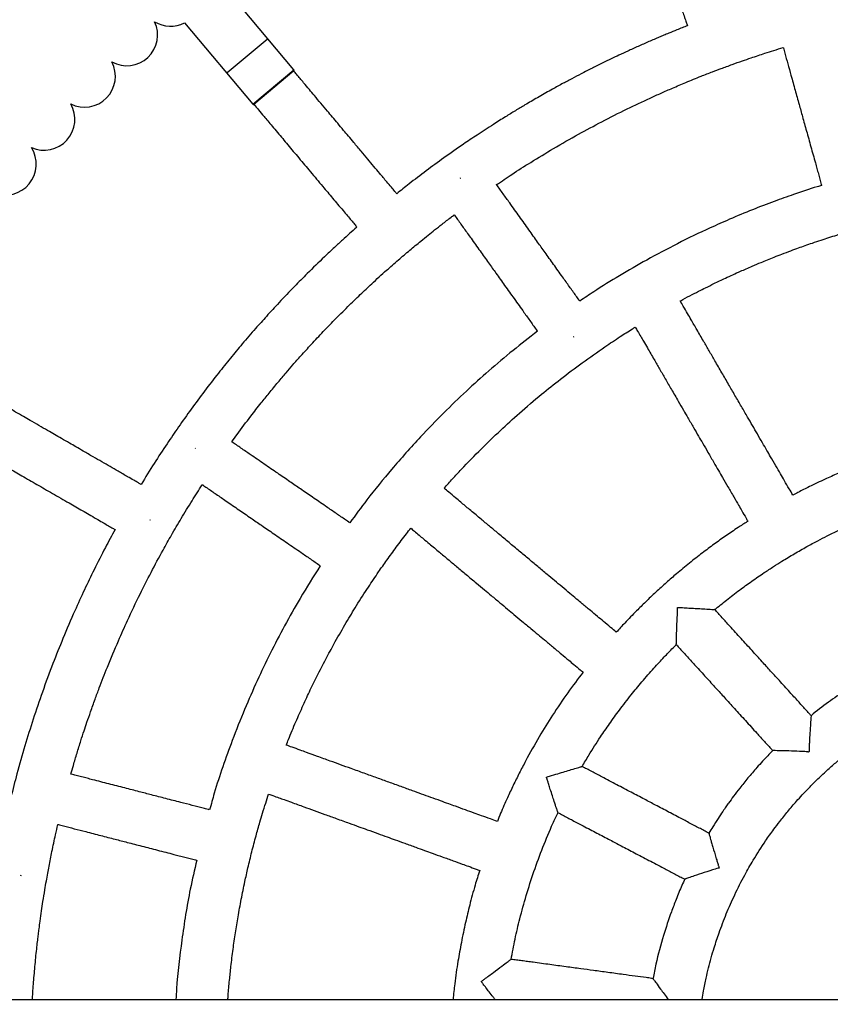
# Model space of a CAD drawing. Units: millimetres. Extents: x -18151 to -9453, y 12448 to 24124.
# Drawn here: x -14805 to -14556, y 16030 to 16332 of the extents above; entities that cross this region are included whole.
import ezdxf

# ---------------------------------------------------------------- set-up
doc = ezdxf.new("R2010")
doc.units = ezdxf.units.MM
doc.header["$PDSIZE"] = -1
doc.layers.add('размер', color=92, linetype='Continuous', lineweight=15)
doc.dimstyles.new('Размер М1.1', dxfattribs={"dimtxt": 300, "dimasz": 200, "dimexe": 1, "dimexo": 1, "dimgap": 50, "dimtad": 1, "dimdec": 0, "dimzin": 0, "dimtxsty": 'Standard', "dimcen": 2.5, "dimazin": 0, "dimtfac": 1, "dimtmove": 0, "dimatfit": 3, "dimfxl": 1, "dimtzin": 0, "dimarcsym": 0})

# ---------------------------------------------------------------- blocks, each defined once
blk = doc.blocks.new('*D15')
at = {"layer": 'Defpoints', "color": 0, "transparency": 16777216}
for p in [(-9606.71, 20159.98), (-9606.71, 13838.06), (-16483.14, 13836)]:
    blk.add_point(p, dxfattribs=at)
at = {"layer": 'размер', "color": 0, "lineweight": -2, "transparency": 16777216}
for p, q in [((-16483.14, 13837), (-16483.14, 20160.98)), ((-16283.14, 20159.98), (-9806.71, 20159.98)), ((-9606.71, 13839.06), (-9606.71, 20160.98))]:
    blk.add_line(p, q, dxfattribs=at)
at = {"layer": 'размер', "color": 0, "transparency": 16777216}
for points in [[(-16283.14, 20193.31), (-16283.14, 20126.64), (-16483.14, 20159.98)], [(-9806.71, 20193.31), (-9806.71, 20126.64), (-9606.71, 20159.98)]]:
    blk.add_solid(points, dxfattribs=at)
at = {"layer": 'размер', "color": 0, "transparency": 16777216, "insert": (-13262.08, 20359.98), "char_height": 300, "attachment_point": 5}
blk.add_mtext('6650', dxfattribs=at)

msp = doc.modelspace()

# ---------------------------------------------------------------- linework, layer by layer
at = {"color": 7, "linetype": 'Continuous', "lineweight": 25}
for p, q in [((-14720.74, 16317.06), (-14742.04, 16342.45)), ((-14754.39, 16331.5), (-14733.38, 16306.46)), ((-14741.27, 16316.25), (-14729.02, 16326.54)), ((-14720.76, 16316.78), (-14733.1, 16306.43)), ((-14669.52, 16283.76), (-14669.68, 16283.64)), ((-14634.65, 16234.93), (-14634.78, 16234.84)), ((-14751.02, 16200.71), (-14751.12, 16200.58)), ((-14764.99, 16178.56), (-14764.89, 16178.73)), ((-14804.75, 16069.21), (-14804.71, 16069.43)), ((-15557.08, 16031.15), (-13186.32, 16031.15))]:
    msp.add_line(p, q, dxfattribs=at)
at = {"color": 8, "linetype": 'Continuous', "lineweight": 25}
msp.add_line((-14733.38, 16306.46), (-14720.74, 16317.06), dxfattribs=at)
at = {"color": 7, "linetype": 'Continuous', "lineweight": 25}
for centre, radius, start, end in [((-14772.18, 16327.81), 9.5, 241.1404, 25.2596), ((-14758.66, 16339.99), 9.5, 238.7404, 296.704), ((-14785.18, 16315.08), 9.5, 243.5404, 27.6596), ((-14720.89, 16316.93), 0.2, 310, 40), ((-14797.64, 16301.82), 9.5, 245.9404, 30.0596), ((-14733.23, 16306.59), 0.2, 220, 310), ((-14809.53, 16288.05), 9.5, 248.3404, 32.4596)]:
    msp.add_arc(centre, radius, start, end, dxfattribs=at)
for points, knots in [([(-14616.48, 16376.98), (-14616.22, 16376.27), (-14615.67, 16374.75), (-14614.91, 16372.67), (-14614.17, 16370.64), (-14613.44, 16368.61), (-14612.62, 16366.37), (-14611.77, 16364.03), (-14610.6, 16360.82), (-14609.09, 16356.67), (-14607.18, 16351.42), (-14605.34, 16346.37), (-14603.85, 16342.28), (-14602.75, 16339.24), (-14601.93, 16337.01), (-14601.2, 16334.98), (-14600.57, 16333.26), (-14600.06, 16331.85), (-14599.74, 16330.99), (-14599.61, 16330.64)], [0, 0, 0, 0, 0.045695, 0.098455, 0.134838, 0.177391, 0.229537, 0.279822, 0.329146, 0.437085, 0.548745, 0.668618, 0.764316, 0.813127, 0.865515, 0.908741, 0.9445, 0.976969, 1, 1, 1, 1]), ([(-14599.61, 16330.64), (-14600.71, 16330.21), (-14602.63, 16329.45), (-14605.07, 16328.46), (-14606.89, 16327.7), (-14608.39, 16327.07), (-14609.92, 16326.42), (-14612.07, 16325.49), (-14614.79, 16324.29), (-14617.86, 16322.9), (-14620.61, 16321.62), (-14623.18, 16320.41), (-14625.91, 16319.08), (-14629, 16317.55), (-14632.18, 16315.93), (-14635.29, 16314.3), (-14638.4, 16312.64), (-14641.92, 16310.7), (-14645.72, 16308.55), (-14649.36, 16306.43), (-14652.63, 16304.47), (-14655.87, 16302.48), (-14659.82, 16300), (-14664.11, 16297.2), (-14669.2, 16293.77), (-14674.43, 16290.11), (-14680.02, 16286.02), (-14684.85, 16282.35), (-14687.83, 16279.97), (-14689.09, 16278.96)], [0, 0, 0, 0, 0.034167, 0.059647, 0.0762, 0.090939, 0.10691, 0.124113, 0.15885, 0.192826, 0.221468, 0.246755, 0.274998, 0.309227, 0.346482, 0.378258, 0.410867, 0.448208, 0.494673, 0.537062, 0.570085, 0.604905, 0.646948, 0.705034, 0.753089, 0.824529, 0.889425, 0.953352, 1, 1, 1, 1]), ([(-14658.37, 16281.75), (-14656.8, 16282.81), (-14653.35, 16285.15), (-14647.51, 16288.86), (-14640.7, 16293), (-14633.4, 16297.17), (-14625.84, 16301.23), (-14618.48, 16304.94), (-14612.39, 16307.82), (-14607.72, 16309.93), (-14604.06, 16311.54), (-14599.95, 16313.27), (-14595.83, 16314.95), (-14592.21, 16316.36), (-14589.03, 16317.56), (-14585.98, 16318.68), (-14582.92, 16319.77), (-14580.25, 16320.69), (-14577.95, 16321.46), (-14574.65, 16322.55), (-14572.07, 16323.34), (-14570.17, 16323.92)], [0, 0, 0, 0, 0.057884, 0.127679, 0.211123, 0.301724, 0.384541, 0.473503, 0.553416, 0.590779, 0.629851, 0.67576, 0.727176, 0.76582, 0.79436, 0.831035, 0.865159, 0.893863, 0.917441, 0.939109, 1, 1, 1, 1]), ([(-14570.17, 16323.92), (-14570.15, 16323.88), (-14570, 16323.31), (-14569.53, 16321.65), (-14568.75, 16318.85), (-14567.69, 16315.04), (-14566.54, 16310.87), (-14565.36, 16306.64), (-14564.19, 16302.45), (-14562.98, 16298.11), (-14561.66, 16293.36), (-14560.59, 16289.53), (-14559.82, 16286.74), (-14559.35, 16285.06), (-14558.9, 16283.42), (-14558.57, 16282.25), (-14558.4, 16281.62), (-14558.37, 16281.52)], [0, 0, 0, 0, 0.003294, 0.039882, 0.117797, 0.201392, 0.309519, 0.412457, 0.501094, 0.60557, 0.719497, 0.837423, 0.876754, 0.91667, 0.955953, 0.992837, 1, 1, 1, 1]), ([(-14689.09, 16278.96), (-14689.3, 16279.2), (-14689.85, 16279.86), (-14690.88, 16281.09), (-14692.42, 16282.93), (-14694.22, 16285.07), (-14696.17, 16287.39), (-14698.07, 16289.66), (-14700.12, 16292.1), (-14702.11, 16294.47), (-14703.91, 16296.62), (-14705.57, 16298.59), (-14707.2, 16300.54), (-14708.86, 16302.52), (-14710.58, 16304.57), (-14712.43, 16306.77), (-14714.28, 16308.98), (-14716.06, 16311.09), (-14717.88, 16313.27), (-14719.49, 16315.18), (-14720.51, 16316.4), (-14720.8, 16316.75)], [0, 0, 0, 0, 0.019448, 0.052446, 0.097253, 0.165428, 0.222585, 0.281527, 0.345107, 0.416864, 0.469755, 0.515599, 0.573348, 0.624082, 0.67286, 0.735932, 0.799388, 0.847824, 0.903785, 0.972052, 1, 1, 1, 1]), ([(-14733.06, 16306.46), (-14732.58, 16305.89), (-14731.54, 16304.65), (-14730.11, 16302.95), (-14728.72, 16301.29), (-14727.33, 16299.64), (-14725.8, 16297.82), (-14724.2, 16295.91), (-14722.01, 16293.29), (-14719.17, 16289.91), (-14715.58, 16285.63), (-14712.12, 16281.51), (-14709.33, 16278.18), (-14707.25, 16275.7), (-14705.72, 16273.88), (-14704.33, 16272.23), (-14703.15, 16270.83), (-14702.19, 16269.68), (-14701.6, 16268.98), (-14701.36, 16268.69)], [0, 0, 0, 0, 0.045696, 0.098456, 0.134839, 0.177393, 0.229539, 0.279825, 0.32915, 0.437089, 0.54875, 0.668626, 0.764324, 0.813136, 0.865524, 0.908751, 0.944509, 0.976979, 1, 1, 1, 1]), ([(-14632.79, 16245.96), (-14632.87, 16246.06), (-14633.25, 16246.59), (-14634.3, 16248.06), (-14635.98, 16250.42), (-14638.28, 16253.64), (-14640.8, 16257.16), (-14643.35, 16260.74), (-14645.88, 16264.27), (-14648.5, 16267.93), (-14651.37, 16271.95), (-14653.68, 16275.19), (-14655.36, 16277.54), (-14656.37, 16278.95), (-14657.36, 16280.34), (-14658.03, 16281.27), (-14658.36, 16281.73), (-14658.37, 16281.75)], [0, 0, 0, 0, 0.008261, 0.044871, 0.122832, 0.206476, 0.314667, 0.417666, 0.506355, 0.610894, 0.724887, 0.842883, 0.882237, 0.922177, 0.961484, 0.998389, 1, 1, 1, 1]), ([(-14558.37, 16281.52), (-14558.81, 16281.39), (-14561.71, 16280.52), (-14566.57, 16278.89), (-14573.22, 16276.52), (-14579.79, 16273.99), (-14586.35, 16271.27), (-14594.08, 16267.84), (-14602.61, 16263.73), (-14611.92, 16258.79), (-14620.48, 16253.83), (-14627.34, 16249.61), (-14631.33, 16246.88), (-14632.76, 16245.91)], [0, 0, 0, 0, 0.01667, 0.109753, 0.185689, 0.2725, 0.364858, 0.443198, 0.578845, 0.708127, 0.82486, 0.937509, 1, 1, 1, 1]), ([(-14739.86, 16202.65), (-14739.31, 16203.41), (-14737.4, 16206.07), (-14734.38, 16210.06), (-14731.09, 16214.28), (-14728.29, 16217.75), (-14725.73, 16220.85), (-14723.27, 16223.76), (-14720.93, 16226.47), (-14718.36, 16229.37), (-14715.27, 16232.78), (-14711.85, 16236.44), (-14708.1, 16240.31), (-14704.3, 16244.12), (-14700.45, 16247.85), (-14696.48, 16251.58), (-14692.57, 16255.13), (-14688.66, 16258.56), (-14685.14, 16261.55), (-14682.07, 16264.09), (-14679.52, 16266.16), (-14677.32, 16267.9), (-14674.98, 16269.73), (-14672.97, 16271.28), (-14671.73, 16272.21), (-14671.4, 16272.46)], [0, 0, 0, 0, 0.028589, 0.100096, 0.152864, 0.192063, 0.236574, 0.275687, 0.308458, 0.346144, 0.394089, 0.449274, 0.499084, 0.558845, 0.613628, 0.662958, 0.725493, 0.775007, 0.821973, 0.86682, 0.896675, 0.922373, 0.952539, 0.987521, 1, 1, 1, 1]), ([(-14671.4, 16272.46), (-14671.37, 16272.42), (-14671.03, 16271.94), (-14670.02, 16270.53), (-14668.33, 16268.16), (-14666.03, 16264.95), (-14663.52, 16261.43), (-14660.96, 16257.85), (-14658.43, 16254.32), (-14655.81, 16250.65), (-14652.95, 16246.64), (-14650.63, 16243.4), (-14648.95, 16241.05), (-14647.94, 16239.63), (-14646.95, 16238.25), (-14646.24, 16237.26), (-14645.87, 16236.73), (-14645.81, 16236.65)], [0, 0, 0, 0, 0.003521, 0.040109, 0.118027, 0.201623, 0.309753, 0.412694, 0.501333, 0.605812, 0.719741, 0.83767, 0.877002, 0.916919, 0.956204, 0.993088, 1, 1, 1, 1]), ([(-14601.87, 16245.98), (-14601.83, 16246.01), (-14600.84, 16246.55), (-14598.96, 16247.54), (-14596.4, 16248.87), (-14593.94, 16250.11), (-14591.18, 16251.47), (-14587.63, 16253.16), (-14583.69, 16254.96), (-14580.01, 16256.56), (-14577.24, 16257.73), (-14574.97, 16258.66), (-14572.84, 16259.51), (-14570.43, 16260.45), (-14567.94, 16261.39), (-14565.56, 16262.26), (-14563.35, 16263.05), (-14561.05, 16263.85), (-14557.8, 16264.94), (-14554.1, 16266.12), (-14549.83, 16267.41), (-14545.76, 16268.56), (-14541.62, 16269.67), (-14537.61, 16270.67), (-14533.67, 16271.6), (-14531, 16272.17), (-14529.64, 16272.46)], [0, 0, 0, 0, 0.002166, 0.043869, 0.082457, 0.114263, 0.150841, 0.201923, 0.267499, 0.318834, 0.357878, 0.384604, 0.414154, 0.446934, 0.484953, 0.517798, 0.54539, 0.576173, 0.612445, 0.678418, 0.727268, 0.785709, 0.842618, 0.894022, 0.946017, 1, 1, 1, 1]), ([(-14701.36, 16268.69), (-14701.4, 16268.66), (-14702.15, 16268), (-14703.63, 16266.67), (-14705.9, 16264.63), (-14708.48, 16262.25), (-14712.12, 16258.84), (-14716.24, 16254.83), (-14720.88, 16250.13), (-14725.07, 16245.74), (-14729.04, 16241.43), (-14732.81, 16237.2), (-14736.51, 16232.91), (-14740.32, 16228.34), (-14744.2, 16223.5), (-14748.24, 16218.28), (-14752.34, 16212.76), (-14756.17, 16207.36), (-14759.97, 16201.81), (-14763.83, 16195.93), (-14766.43, 16191.7), (-14767.77, 16189.52)], [0, 0, 0, 0, 0.001353, 0.029087, 0.057385, 0.089524, 0.130756, 0.201603, 0.255672, 0.321829, 0.377179, 0.425154, 0.485646, 0.540996, 0.597338, 0.665003, 0.731756, 0.79637, 0.856379, 0.926178, 1, 1, 1, 1]), ([(-14567.21, 16186.26), (-14567.59, 16186.92), (-14568.45, 16188.4), (-14569.72, 16190.58), (-14571.08, 16192.93), (-14572.51, 16195.39), (-14573.9, 16197.79), (-14575.27, 16200.14), (-14576.63, 16202.48), (-14578.11, 16205.04), (-14579.64, 16207.67), (-14581.27, 16210.48), (-14583.06, 16213.56), (-14585.01, 16216.92), (-14587.02, 16220.39), (-14589.09, 16223.95), (-14591.07, 16227.37), (-14592.94, 16230.58), (-14594.79, 16233.77), (-14596.65, 16236.97), (-14598.3, 16239.82), (-14599.68, 16242.21), (-14600.8, 16244.13), (-14601.56, 16245.43), (-14601.87, 16245.98)], [0, 0, 0, 0, 0.032938, 0.074237, 0.109767, 0.15091, 0.197827, 0.230305, 0.269223, 0.315183, 0.358743, 0.401679, 0.456099, 0.513675, 0.570509, 0.630479, 0.692241, 0.742388, 0.791754, 0.852486, 0.903342, 0.934678, 0.972456, 1, 1, 1, 1]), ([(-14645.81, 16236.65), (-14648.32, 16234.7), (-14653.42, 16230.76), (-14660.7, 16224.61), (-14667.81, 16218.21), (-14674.81, 16211.46), (-14682.54, 16203.48), (-14690.44, 16194.57), (-14697.68, 16185.73), (-14701.8, 16180.11), (-14703.53, 16177.73)], [0, 0, 0, 0, 0.115317, 0.233436, 0.34533, 0.462088, 0.585897, 0.747655, 0.893521, 1, 1, 1, 1]), ([(-14674.53, 16188.36), (-14674.53, 16188.36), (-14673.66, 16189.35), (-14671.91, 16191.28), (-14668.12, 16195.37), (-14663.26, 16200.37), (-14657.28, 16206.13), (-14651.12, 16211.73), (-14644.95, 16216.98), (-14638.5, 16222.14), (-14632.01, 16227.03), (-14625.86, 16231.36), (-14620.67, 16234.8), (-14617.55, 16236.81), (-14615.99, 16237.77), (-14615.71, 16237.94)], [0, 0, 0, 0, 0.000009, 0.051023, 0.10146, 0.216534, 0.322076, 0.424155, 0.539931, 0.636633, 0.745168, 0.855755, 0.928797, 0.987204, 1, 1, 1, 1]), ([(-14615.71, 16237.94), (-14615.47, 16237.53), (-14614.91, 16236.56), (-14614.06, 16235.1), (-14613.05, 16233.37), (-14611.69, 16231.02), (-14610.04, 16228.18), (-14608.21, 16225.03), (-14606.43, 16221.96), (-14604.51, 16218.65), (-14602.65, 16215.44), (-14600.95, 16212.52), (-14599.39, 16209.83), (-14597.84, 16207.16), (-14596.31, 16204.53), (-14594.83, 16201.97), (-14593.27, 16199.28), (-14591.66, 16196.5), (-14590.16, 16193.92), (-14588.7, 16191.42), (-14587.13, 16188.71), (-14585.49, 16185.88), (-14584.06, 16183.42), (-14582.8, 16181.25), (-14581.85, 16179.61), (-14581.23, 16178.55), (-14581.05, 16178.23)], [0, 0, 0, 0, 0.020709, 0.048664, 0.073462, 0.107765, 0.166781, 0.215783, 0.266337, 0.320795, 0.382188, 0.427829, 0.46718, 0.517445, 0.562185, 0.599258, 0.645843, 0.697445, 0.738742, 0.775586, 0.823201, 0.874992, 0.91767, 0.946688, 0.984201, 1, 1, 1, 1]), ([(-14767.77, 16189.52), (-14768.05, 16189.68), (-14768.79, 16190.11), (-14770.18, 16190.91), (-14772.26, 16192.11), (-14774.68, 16193.51), (-14777.3, 16195.03), (-14779.86, 16196.5), (-14782.63, 16198.1), (-14785.31, 16199.65), (-14787.74, 16201.05), (-14789.96, 16202.34), (-14792.16, 16203.61), (-14794.4, 16204.9), (-14796.72, 16206.24), (-14799.21, 16207.68), (-14801.71, 16209.12), (-14804.1, 16210.5), (-14806.55, 16211.91), (-14808.72, 16213.17), (-14810.09, 16213.96), (-14810.49, 16214.19)], [0, 0, 0, 0, 0.019428, 0.052426, 0.097233, 0.16541, 0.222569, 0.281512, 0.345093, 0.416851, 0.469744, 0.515589, 0.573339, 0.624074, 0.672853, 0.735927, 0.799383, 0.847821, 0.903783, 0.972052, 1, 1, 1, 1]), ([(-14703.58, 16177.77), (-14703.68, 16177.84), (-14704.22, 16178.21), (-14705.71, 16179.23), (-14708.1, 16180.87), (-14711.36, 16183.11), (-14714.93, 16185.55), (-14718.55, 16188.04), (-14722.14, 16190.5), (-14725.85, 16193.05), (-14729.92, 16195.84), (-14733.2, 16198.09), (-14735.59, 16199.72), (-14737.02, 16200.71), (-14738.42, 16201.67), (-14739.37, 16202.32), (-14739.84, 16202.64), (-14739.86, 16202.65)], [0, 0, 0, 0, 0.008263, 0.044864, 0.122808, 0.206434, 0.314601, 0.417576, 0.506245, 0.610761, 0.724729, 0.842698, 0.882044, 0.921974, 0.961272, 0.998169, 1, 1, 1, 1]), ([(-14517.49, 16204.48), (-14518.05, 16204.36), (-14520.3, 16203.88), (-14523.59, 16203.06), (-14527.58, 16202), (-14531.49, 16200.88), (-14535.73, 16199.57), (-14540.03, 16198.12), (-14543.84, 16196.74), (-14547.25, 16195.43), (-14550.36, 16194.18), (-14553.68, 16192.78), (-14557.63, 16191.02), (-14561.72, 16189.08), (-14565.01, 16187.43), (-14566.69, 16186.54), (-14567.21, 16186.26)], [0, 0, 0, 0, 0.031868, 0.130257, 0.191527, 0.264929, 0.360082, 0.441868, 0.521201, 0.589062, 0.648049, 0.710836, 0.792189, 0.89236, 0.966644, 1, 1, 1, 1]), ([(-14818.49, 16200.33), (-14817.84, 16199.96), (-14816.44, 16199.15), (-14814.52, 16198.04), (-14812.64, 16196.96), (-14810.78, 16195.88), (-14808.71, 16194.69), (-14806.55, 16193.44), (-14803.6, 16191.73), (-14799.77, 16189.52), (-14794.94, 16186.73), (-14790.28, 16184.04), (-14786.51, 16181.87), (-14783.71, 16180.25), (-14781.66, 16179.06), (-14779.79, 16177.98), (-14778.2, 16177.07), (-14776.9, 16176.32), (-14776.11, 16175.86), (-14775.78, 16175.67)], [0, 0, 0, 0, 0.045693, 0.098449, 0.13483, 0.177381, 0.229524, 0.279806, 0.329127, 0.437059, 0.548713, 0.66858, 0.764271, 0.81308, 0.865465, 0.908688, 0.944445, 0.976912, 1, 1, 1, 1]), ([(-14789.38, 16100.46), (-14789.13, 16101.35), (-14788.51, 16103.51), (-14787.48, 16106.93), (-14786.38, 16110.46), (-14785.35, 16113.62), (-14784.35, 16116.6), (-14783.23, 16119.84), (-14781.97, 16123.36), (-14780.27, 16127.93), (-14777.92, 16133.94), (-14775.02, 16140.87), (-14771.66, 16148.38), (-14768.32, 16155.4), (-14764.67, 16162.6), (-14761.43, 16168.63), (-14758.32, 16174.15), (-14755.35, 16179.21), (-14752.18, 16184.36), (-14750.02, 16187.82), (-14748.93, 16189.45), (-14748.92, 16189.47)], [0, 0, 0, 0, 0.028506, 0.068572, 0.108972, 0.141775, 0.170113, 0.205012, 0.246696, 0.284422, 0.353885, 0.443958, 0.51399, 0.60538, 0.68158, 0.760789, 0.814465, 0.875359, 0.940173, 0.99932, 1, 1, 1, 1]), ([(-14748.92, 16189.47), (-14748.88, 16189.44), (-14748.39, 16189.1), (-14746.96, 16188.12), (-14744.56, 16186.48), (-14741.3, 16184.24), (-14737.74, 16181.8), (-14734.11, 16179.31), (-14730.53, 16176.85), (-14726.81, 16174.3), (-14722.75, 16171.51), (-14719.46, 16169.26), (-14717.08, 16167.63), (-14715.65, 16166.64), (-14714.24, 16165.68), (-14713.23, 16164.99), (-14712.7, 16164.62), (-14712.62, 16164.56)], [0, 0, 0, 0, 0.003617, 0.040195, 0.118092, 0.201666, 0.309766, 0.412678, 0.501293, 0.605744, 0.719642, 0.837539, 0.87686, 0.916766, 0.95604, 0.992915, 1, 1, 1, 1]), ([(-14621.53, 16144.1), (-14622.12, 16144.59), (-14623.43, 16145.68), (-14625.36, 16147.3), (-14627.45, 16149.04), (-14629.63, 16150.87), (-14631.76, 16152.64), (-14633.85, 16154.39), (-14635.92, 16156.12), (-14638.19, 16158.02), (-14640.53, 16159.97), (-14643.02, 16162.05), (-14645.76, 16164.33), (-14648.74, 16166.83), (-14651.82, 16169.4), (-14654.98, 16172.03), (-14658.01, 16174.57), (-14660.86, 16176.95), (-14663.69, 16179.31), (-14666.54, 16181.69), (-14669.06, 16183.8), (-14671.18, 16185.56), (-14672.89, 16186.99), (-14674.04, 16187.96), (-14674.53, 16188.36)], [0, 0, 0, 0, 0.032926, 0.074225, 0.109755, 0.150898, 0.197815, 0.230292, 0.26921, 0.31517, 0.35873, 0.401666, 0.456086, 0.513661, 0.570495, 0.630465, 0.692226, 0.742373, 0.791739, 0.852471, 0.903326, 0.934663, 0.97244, 1, 1, 1, 1]), ([(-14581.05, 16178.23), (-14581.12, 16178.19), (-14582.14, 16177.55), (-14584.41, 16176.06), (-14587.81, 16173.76), (-14591.48, 16171.15), (-14595.22, 16168.36), (-14599.08, 16165.33), (-14602.76, 16162.29), (-14606.2, 16159.3), (-14609.39, 16156.41), (-14612.44, 16153.52), (-14615.64, 16150.36), (-14618.63, 16147.27), (-14620.67, 16145.04), (-14621.53, 16144.1)], [0, 0, 0, 0, 0.004603, 0.068214, 0.153242, 0.236569, 0.322423, 0.416913, 0.513919, 0.591701, 0.674354, 0.756994, 0.829253, 0.927914, 1, 1, 1, 1]), ([(-14775.78, 16175.67), (-14776.77, 16173.83), (-14778.99, 16169.74), (-14782.12, 16163.57), (-14785.25, 16157.09), (-14788.47, 16150.05), (-14791.72, 16142.49), (-14795.04, 16134.15), (-14798.11, 16125.86), (-14800.97, 16117.42), (-14803.59, 16109.03), (-14805.86, 16101.03), (-14808.01, 16092.74), (-14809.72, 16085.42), (-14810.73, 16080.48), (-14811.12, 16078.57)], [0, 0, 0, 0, 0.060526, 0.134483, 0.200141, 0.268756, 0.358119, 0.438351, 0.528425, 0.61374, 0.695854, 0.78263, 0.854262, 0.943668, 1, 1, 1, 1]), ([(-14723.08, 16109.36), (-14722.86, 16109.94), (-14721.92, 16112.35), (-14720.2, 16116.45), (-14717.95, 16121.53), (-14715.66, 16126.45), (-14713.24, 16131.39), (-14710.67, 16136.34), (-14707.81, 16141.6), (-14704.77, 16146.88), (-14701.37, 16152.48), (-14698.05, 16157.67), (-14694.92, 16162.32), (-14692.06, 16166.4), (-14689.21, 16170.31), (-14686.75, 16173.58), (-14685.22, 16175.51), (-14684.78, 16176.08)], [0, 0, 0, 0, 0.023836, 0.100605, 0.172794, 0.239936, 0.311393, 0.38653, 0.456622, 0.544188, 0.623266, 0.711156, 0.783679, 0.840993, 0.904575, 0.972011, 1, 1, 1, 1]), ([(-14684.78, 16176.08), (-14684.41, 16175.77), (-14683.55, 16175.05), (-14682.26, 16173.97), (-14680.72, 16172.69), (-14678.63, 16170.94), (-14676.12, 16168.84), (-14673.32, 16166.5), (-14670.6, 16164.23), (-14667.66, 16161.78), (-14664.81, 16159.4), (-14662.22, 16157.24), (-14659.83, 16155.24), (-14657.46, 16153.26), (-14655.13, 16151.31), (-14652.86, 16149.42), (-14650.47, 16147.42), (-14648, 16145.36), (-14645.71, 16143.45), (-14643.49, 16141.6), (-14641.09, 16139.59), (-14638.58, 16137.49), (-14636.39, 16135.67), (-14634.47, 16134.06), (-14633.01, 16132.84), (-14632.06, 16132.05), (-14631.78, 16131.81)], [0, 0, 0, 0, 0.020682, 0.048633, 0.073426, 0.107723, 0.166729, 0.215722, 0.266267, 0.320716, 0.382097, 0.42773, 0.467074, 0.517331, 0.562063, 0.59913, 0.645707, 0.697299, 0.738589, 0.775427, 0.823033, 0.874815, 0.917485, 0.946498, 0.984004, 1, 1, 1, 1]), ([(-14591.26, 16151.01), (-14590.06, 16152), (-14587.55, 16154.07), (-14583.75, 16156.98), (-14579.88, 16159.79), (-14576.38, 16162.19), (-14573.28, 16164.23), (-14570.19, 16166.17), (-14566.78, 16168.23), (-14563.09, 16170.33), (-14559.71, 16172.15), (-14556.5, 16173.8), (-14553.69, 16175.18), (-14551.83, 16176.04), (-14551.12, 16176.37)], [0, 0, 0, 0, 0.098393, 0.204461, 0.301664, 0.399808, 0.471761, 0.535394, 0.629429, 0.722561, 0.803031, 0.870939, 0.950206, 1, 1, 1, 1]), ([(-14712.62, 16164.56), (-14714.72, 16161.22), (-14718.54, 16155.15), (-14723.63, 16146.09), (-14728.03, 16137.65), (-14732.13, 16129.08), (-14736.05, 16120.16), (-14740.58, 16108.66), (-14744.24, 16098.37), (-14746.21, 16091.15), (-14746.67, 16089.45)], [0, 0, 0, 0, 0.143259, 0.260007, 0.376159, 0.488172, 0.604545, 0.728922, 0.936195, 1, 1, 1, 1]), ([(-14603.07, 16140.34), (-14603.07, 16140.32), (-14603.08, 16140.19), (-14603.06, 16140.67), (-14603.03, 16141.81), (-14602.98, 16143.64), (-14602.9, 16145.78), (-14602.84, 16147.74), (-14602.71, 16149.72), (-14602.78, 16151.05), (-14602.66, 16151.7), (-14602.66, 16151.71)], [0, 0, 0, 0, 0.024168, 0.148093, 0.274127, 0.469098, 0.604685, 0.744083, 0.870448, 0.998827, 1, 1, 1, 1]), ([(-14602.66, 16151.71), (-14602.65, 16151.71), (-14602, 16151.77), (-14600.68, 16151.57), (-14598.71, 16151.52), (-14596.74, 16151.39), (-14594.61, 16151.27), (-14592.76, 16151.15), (-14591.63, 16151.07), (-14591.15, 16151.04), (-14591.28, 16151.05), (-14591.29, 16151.05)], [0, 0, 0, 0, 0.001175, 0.127871, 0.256497, 0.39253, 0.532004, 0.727351, 0.853628, 0.977797, 1, 1, 1, 1]), ([(-14561.56, 16118.42), (-14561.68, 16118.55), (-14562.16, 16119.08), (-14563.41, 16120.45), (-14565.37, 16122.6), (-14568.03, 16125.53), (-14570.94, 16128.73), (-14573.9, 16131.98), (-14576.82, 16135.19), (-14579.85, 16138.53), (-14583.17, 16142.18), (-14585.85, 16145.12), (-14587.79, 16147.26), (-14588.97, 16148.55), (-14590.11, 16149.81), (-14590.88, 16150.65), (-14591.25, 16151.06), (-14591.27, 16151.07)], [0, 0, 0, 0, 0.012159, 0.048635, 0.126315, 0.209656, 0.317456, 0.420081, 0.50845, 0.61261, 0.726191, 0.84376, 0.882972, 0.922766, 0.961931, 0.998703, 1, 1, 1, 1]), ([(-14632.07, 16102.74), (-14631.37, 16103.93), (-14629.57, 16107.02), (-14626.74, 16111.42), (-14623.6, 16116.01), (-14620.46, 16120.33), (-14617.14, 16124.63), (-14613.58, 16128.95), (-14610.18, 16132.84), (-14606.97, 16136.31), (-14604.65, 16138.71), (-14603.38, 16139.96), (-14603.04, 16140.31)], [0, 0, 0, 0, 0.086709, 0.225518, 0.329247, 0.437403, 0.561879, 0.671721, 0.78971, 0.887315, 0.969408, 1, 1, 1, 1]), ([(-14603.1, 16140.3), (-14603.07, 16140.28), (-14602.68, 16139.85), (-14601.53, 16138.58), (-14599.57, 16136.43), (-14596.91, 16133.5), (-14594, 16130.3), (-14591.04, 16127.05), (-14588.12, 16123.84), (-14585.09, 16120.51), (-14581.77, 16116.85), (-14579.09, 16113.91), (-14577.15, 16111.77), (-14575.98, 16110.49), (-14574.83, 16109.23), (-14573.98, 16108.29), (-14573.51, 16107.77), (-14573.41, 16107.66)], [0, 0, 0, 0, 0.002654, 0.03915, 0.116869, 0.200252, 0.308107, 0.410785, 0.499198, 0.603411, 0.71705, 0.834679, 0.87391, 0.913726, 0.95291, 0.989701, 1, 1, 1, 1]), ([(-14534.42, 16135.59), (-14536.15, 16134.75), (-14540.1, 16132.82), (-14545.62, 16129.66), (-14551.19, 16126.15), (-14556.41, 16122.52), (-14559.86, 16119.81), (-14561.62, 16118.42)], [0, 0, 0, 0, 0.178661, 0.409198, 0.591388, 0.791169, 1, 1, 1, 1]), ([(-14631.78, 16131.81), (-14633.36, 16129.72), (-14636.62, 16125.4), (-14641.08, 16118.76), (-14645.42, 16111.75), (-14648.78, 16105.78), (-14651.4, 16100.76), (-14653.27, 16096.98), (-14655.19, 16092.86), (-14656.83, 16089.17), (-14657.81, 16086.73), (-14658.14, 16085.9)], [0, 0, 0, 0, 0.148097, 0.305529, 0.451901, 0.613673, 0.692375, 0.771798, 0.851831, 0.9491, 1, 1, 1, 1]), ([(-14561.6, 16118.38), (-14561.6, 16118.36), (-14561.6, 16118.32), (-14561.68, 16117.36), (-14561.79, 16115.85), (-14561.91, 16114.05), (-14562.02, 16112.31), (-14562.11, 16110.65), (-14562.18, 16109.31), (-14562.21, 16108.48), (-14562.23, 16107.97), (-14562.22, 16107.69), (-14562.19, 16107.52), (-14562.15, 16107.47), (-14562.14, 16107.46)], [0, 0, 0, 0, 0.105481, 0.23751, 0.419672, 0.541593, 0.66696, 0.79935, 0.886115, 0.937819, 0.966683, 0.988614, 0.995533, 1, 1, 1, 1]), ([(-14595.16, 16031.15), (-14595.01, 16032.02), (-14594.64, 16034.21), (-14593.97, 16037.45), (-14592.92, 16041.88), (-14591.62, 16046.53), (-14589.8, 16052.07), (-14587.71, 16057.54), (-14585.09, 16063.49), (-14582.29, 16068.98), (-14579.14, 16074.51), (-14576.14, 16079.19), (-14573.36, 16083.12), (-14571.07, 16086.14), (-14568.75, 16089.03), (-14566.43, 16091.75), (-14564.14, 16094.27), (-14561.96, 16096.56), (-14559.67, 16098.83), (-14557.25, 16101.11), (-14554.78, 16103.32), (-14552.14, 16105.54), (-14549.4, 16107.72), (-14546.98, 16109.54), (-14544.94, 16110.99), (-14543.65, 16111.88), (-14542.89, 16112.39), (-14542.57, 16112.61)], [0, 0, 0, 0, 0.02656, 0.066955, 0.099287, 0.163588, 0.212167, 0.274662, 0.339627, 0.407707, 0.460115, 0.531161, 0.574734, 0.604948, 0.645042, 0.686244, 0.712509, 0.747426, 0.781475, 0.809453, 0.847342, 0.881415, 0.913152, 0.952687, 0.972514, 0.988306, 1, 1, 1, 1]), ([(-14658.14, 16085.9), (-14658.86, 16086.16), (-14660.47, 16086.74), (-14662.85, 16087.6), (-14665.41, 16088.52), (-14668.08, 16089.49), (-14670.69, 16090.43), (-14673.25, 16091.36), (-14675.79, 16092.28), (-14678.57, 16093.28), (-14681.44, 16094.32), (-14684.49, 16095.42), (-14687.84, 16096.63), (-14691.5, 16097.95), (-14695.27, 16099.32), (-14699.14, 16100.71), (-14702.86, 16102.06), (-14706.35, 16103.32), (-14709.82, 16104.57), (-14713.3, 16105.83), (-14716.4, 16106.95), (-14718.99, 16107.89), (-14721.08, 16108.64), (-14722.49, 16109.15), (-14723.08, 16109.36)], [0, 0, 0, 0, 0.033183, 0.074478, 0.110005, 0.151145, 0.198057, 0.230532, 0.269446, 0.315403, 0.358959, 0.40189, 0.456306, 0.513876, 0.570705, 0.63067, 0.692426, 0.742569, 0.79193, 0.852657, 0.903508, 0.934842, 0.972616, 1, 1, 1, 1]), ([(-14573.38, 16107.68), (-14574.43, 16106.61), (-14576.11, 16104.9), (-14578.64, 16102.07), (-14581.01, 16099.32), (-14583.38, 16096.36), (-14585.35, 16093.78), (-14586.75, 16091.86), (-14587.86, 16090.31), (-14588.96, 16088.72), (-14590.32, 16086.68), (-14591.74, 16084.46), (-14592.67, 16082.95), (-14593.07, 16082.28), (-14593.08, 16082.26)], [0, 0, 0, 0, 0.14007, 0.222859, 0.352805, 0.478268, 0.575538, 0.654842, 0.698996, 0.753122, 0.834125, 0.927386, 0.998076, 1, 1, 1, 1]), ([(-14562.43, 16107.19), (-14562.45, 16107.21), (-14562.53, 16107.26), (-14562.9, 16107.33), (-14564.36, 16107.41), (-14566.9, 16107.52), (-14569.85, 16107.61), (-14571.97, 16107.66), (-14573.23, 16107.68), (-14573.34, 16107.68), (-14573.39, 16107.68)], [0, 0, 0, 0, 0.005574, 0.018092, 0.074482, 0.300529, 0.52722, 0.714351, 0.865492, 1, 1, 1, 1]), ([(-14562.14, 16107.46), (-14562.19, 16107.41), (-14562.29, 16107.32), (-14562.38, 16107.23), (-14562.43, 16107.19)], [0, 0, 0, 0, 0.500008, 1, 1, 1, 1]), ([(-14643.01, 16099.54), (-14643, 16099.54), (-14642.98, 16099.53), (-14642.91, 16099.55), (-14642.62, 16099.63), (-14641.46, 16099.99), (-14639.64, 16100.55), (-14637.35, 16101.24), (-14635.23, 16101.87), (-14633.46, 16102.39), (-14632.26, 16102.73), (-14632.16, 16102.76), (-14632.12, 16102.77)], [0, 0, 0, 0, 0.001039, 0.003484, 0.014776, 0.059834, 0.240717, 0.392803, 0.549697, 0.730104, 0.875364, 1, 1, 1, 1]), ([(-14593.01, 16082.28), (-14593.17, 16082.36), (-14593.81, 16082.69), (-14595.46, 16083.56), (-14598.03, 16084.91), (-14601.53, 16086.75), (-14605.36, 16088.76), (-14609.25, 16090.81), (-14613.1, 16092.82), (-14617.08, 16094.92), (-14621.45, 16097.21), (-14624.97, 16099.06), (-14627.53, 16100.41), (-14629.07, 16101.22), (-14630.58, 16102.01), (-14631.59, 16102.54), (-14632.08, 16102.8), (-14632.09, 16102.81)], [0, 0, 0, 0, 0.012261, 0.04874, 0.126425, 0.209772, 0.317579, 0.420212, 0.508586, 0.612754, 0.726343, 0.84392, 0.883134, 0.922932, 0.962099, 0.998873, 1, 1, 1, 1]), ([(-14746.77, 16089.48), (-14746.89, 16089.51), (-14747.52, 16089.67), (-14749.27, 16090.12), (-14752.08, 16090.85), (-14755.91, 16091.83), (-14760.1, 16092.91), (-14764.36, 16094.01), (-14768.56, 16095.09), (-14772.92, 16096.22), (-14777.7, 16097.45), (-14781.55, 16098.44), (-14784.36, 16099.16), (-14786.04, 16099.6), (-14787.69, 16100.02), (-14788.8, 16100.31), (-14789.35, 16100.45), (-14789.38, 16100.46)], [0, 0, 0, 0, 0.008266, 0.044859, 0.122789, 0.206398, 0.314545, 0.4175, 0.506153, 0.610648, 0.724594, 0.842542, 0.881879, 0.921802, 0.961093, 0.997983, 1, 1, 1, 1]), ([(-14643.01, 16099.54), (-14643.01, 16099.53), (-14643.02, 16099.51), (-14643.03, 16099.49), (-14643.04, 16099.48)], [0, 0, 0, 0, 0.5, 1, 1, 1, 1]), ([(-14639.52, 16088.67), (-14639.51, 16088.66), (-14639.47, 16088.54), (-14639.63, 16088.99), (-14639.98, 16090.06), (-14640.56, 16091.79), (-14641.22, 16093.81), (-14641.79, 16095.59), (-14642.26, 16097.08), (-14642.59, 16098.11), (-14642.78, 16098.73), (-14642.89, 16099.08), (-14642.95, 16099.27), (-14642.99, 16099.38), (-14643.01, 16099.44), (-14643.03, 16099.47), (-14643.03, 16099.48), (-14643.04, 16099.48)], [0, 0, 0, 0, 0.019934, 0.144527, 0.270914, 0.466052, 0.601776, 0.741315, 0.848544, 0.915023, 0.953687, 0.975148, 0.98671, 0.992904, 0.998046, 0.999217, 1, 1, 1, 1]), ([(-14741.06, 16031.15), (-14741.03, 16031.56), (-14740.9, 16033.53), (-14740.58, 16036.9), (-14740.09, 16041.64), (-14739.48, 16046.5), (-14738.75, 16051.59), (-14737.92, 16056.71), (-14736.96, 16061.96), (-14735.93, 16067.01), (-14734.84, 16071.86), (-14733.7, 16076.56), (-14732.47, 16081.23), (-14731.36, 16085.19), (-14730.36, 16088.54), (-14729.47, 16091.44), (-14728.83, 16093.4), (-14728.53, 16094.32)], [0, 0, 0, 0, 0.018971, 0.091812, 0.157214, 0.240651, 0.319488, 0.395918, 0.481718, 0.567618, 0.635173, 0.712927, 0.792271, 0.85926, 0.904182, 0.954919, 1, 1, 1, 1]), ([(-14728.53, 16094.32), (-14728.08, 16094.16), (-14727.03, 16093.78), (-14725.43, 16093.2), (-14723.55, 16092.52), (-14720.99, 16091.6), (-14717.91, 16090.48), (-14714.48, 16089.24), (-14711.15, 16088.04), (-14707.55, 16086.74), (-14704.05, 16085.48), (-14700.88, 16084.33), (-14697.96, 16083.27), (-14695.05, 16082.22), (-14692.19, 16081.19), (-14689.41, 16080.18), (-14686.48, 16079.13), (-14683.46, 16078.04), (-14680.66, 16077.02), (-14677.93, 16076.04), (-14674.99, 16074.97), (-14671.91, 16073.86), (-14669.24, 16072.9), (-14666.87, 16072.04), (-14665.09, 16071.4), (-14663.93, 16070.98), (-14663.58, 16070.85)], [0, 0, 0, 0, 0.020798, 0.048744, 0.073533, 0.107824, 0.16682, 0.215806, 0.266343, 0.320783, 0.382154, 0.42778, 0.467118, 0.517367, 0.562091, 0.599152, 0.645721, 0.697305, 0.738588, 0.77542, 0.823019, 0.874792, 0.917456, 0.946464, 0.983964, 1, 1, 1, 1]), ([(-14653.91, 16043.44), (-14653.52, 16045.53), (-14652.73, 16049.74), (-14651.17, 16056.29), (-14649.26, 16063.24), (-14646.9, 16070.59), (-14644.15, 16078), (-14641.65, 16084.03), (-14639.99, 16087.53), (-14639.47, 16088.65)], [0, 0, 0, 0, 0.134261, 0.269648, 0.424606, 0.588452, 0.756091, 0.922212, 1, 1, 1, 1]), ([(-14639.53, 16088.64), (-14639.5, 16088.62), (-14638.99, 16088.35), (-14637.47, 16087.56), (-14634.9, 16086.2), (-14631.39, 16084.36), (-14627.57, 16082.35), (-14623.67, 16080.31), (-14619.83, 16078.29), (-14615.84, 16076.19), (-14611.47, 16073.9), (-14607.95, 16072.05), (-14605.39, 16070.7), (-14603.85, 16069.9), (-14602.34, 16069.1), (-14601.21, 16068.51), (-14600.59, 16068.19), (-14600.45, 16068.11)], [0, 0, 0, 0, 0.002598, 0.039077, 0.116763, 0.200111, 0.30792, 0.410554, 0.498929, 0.603098, 0.716688, 0.834267, 0.873481, 0.91328, 0.952448, 0.989222, 1, 1, 1, 1]), ([(-14801.2, 16031.15), (-14801.2, 16031.23), (-14801.11, 16033), (-14800.83, 16036.59), (-14800.46, 16041.01), (-14800.11, 16044.61), (-14799.84, 16047.11), (-14799.59, 16049.28), (-14799.36, 16051.14), (-14799.12, 16053.09), (-14798.8, 16055.49), (-14798.41, 16058.29), (-14797.93, 16061.49), (-14797.43, 16064.57), (-14796.94, 16067.47), (-14796.5, 16069.88), (-14795.94, 16072.9), (-14795.16, 16076.86), (-14794.25, 16081.15), (-14793.62, 16083.91), (-14793.37, 16084.96)], [0, 0, 0, 0, 0.004382, 0.097769, 0.198602, 0.248532, 0.296874, 0.337136, 0.369317, 0.400123, 0.445067, 0.502653, 0.555941, 0.623571, 0.674271, 0.718212, 0.758429, 0.843558, 0.940678, 1, 1, 1, 1]), ([(-14793.37, 16084.96), (-14793.32, 16084.95), (-14792.75, 16084.8), (-14791.08, 16084.37), (-14788.26, 16083.65), (-14784.43, 16082.66), (-14780.25, 16081.58), (-14775.99, 16080.48), (-14771.78, 16079.4), (-14767.42, 16078.28), (-14762.64, 16077.04), (-14758.79, 16076.05), (-14755.99, 16075.33), (-14754.3, 16074.9), (-14752.65, 16074.47), (-14751.44, 16074.16), (-14750.79, 16073.99), (-14750.66, 16073.96)], [0, 0, 0, 0, 0.003522, 0.040028, 0.11777, 0.201179, 0.309065, 0.411774, 0.500214, 0.604458, 0.718131, 0.835794, 0.875038, 0.914865, 0.954061, 0.990862, 1, 1, 1, 1]), ([(-14593.04, 16082.23), (-14593.04, 16082.25), (-14593.07, 16082.36), (-14592.93, 16081.84), (-14592.68, 16080.97), (-14592.37, 16079.85), (-14591.9, 16078.22), (-14591.3, 16076.18), (-14590.71, 16074.24), (-14590.38, 16073.14), (-14590.17, 16072.47), (-14590.06, 16072.09), (-14589.97, 16071.85), (-14589.94, 16071.71), (-14589.89, 16071.66), (-14589.88, 16071.65), (-14589.88, 16071.65)], [0, 0, 0, 0, 0.031534, 0.163275, 0.299072, 0.37827, 0.491077, 0.718195, 0.832591, 0.905225, 0.948102, 0.972066, 0.985044, 0.998052, 0.999554, 1, 1, 1, 1]), ([(-14750.66, 16073.96), (-14751.34, 16071), (-14753.23, 16062.88), (-14755.25, 16049.66), (-14756.68, 16038.33), (-14756.98, 16032.23), (-14757.03, 16031.15)], [0, 0, 0, 0, 0.2102, 0.577227, 0.924852, 1, 1, 1, 1]), ([(-14589.93, 16071.56), (-14589.94, 16071.56), (-14589.96, 16071.57), (-14590.06, 16071.55), (-14590.43, 16071.44), (-14591.95, 16070.96), (-14594.51, 16070.14), (-14597.39, 16069.19), (-14599.33, 16068.53), (-14600.37, 16068.18), (-14600.41, 16068.16), (-14600.43, 16068.16)], [0, 0, 0, 0, 0.00148, 0.004801, 0.019745, 0.079313, 0.319216, 0.560034, 0.738712, 0.885361, 1, 1, 1, 1]), ([(-14589.88, 16071.65), (-14589.89, 16071.63), (-14589.91, 16071.6), (-14589.92, 16071.57), (-14589.93, 16071.56)], [0, 0, 0, 0, 0.499997, 1, 1, 1, 1]), ([(-14663.58, 16070.85), (-14664.06, 16069.34), (-14665.17, 16065.8), (-14666.61, 16060.46), (-14668.02, 16054.59), (-14669.23, 16048.84), (-14670.34, 16042.54), (-14671.21, 16036.69), (-14671.62, 16032.76), (-14671.78, 16031.15)], [0, 0, 0, 0, 0.116999, 0.273749, 0.408637, 0.563098, 0.707919, 0.88068, 1, 1, 1, 1]), ([(-14600.47, 16068.17), (-14600.76, 16067.52), (-14601.71, 16065.46), (-14603.09, 16062.08), (-14605.03, 16056.97), (-14607.2, 16050.36), (-14609.09, 16043.55), (-14609.9, 16039.09), (-14610.16, 16037.63)], [0, 0, 0, 0, 0.06662, 0.21253, 0.340318, 0.576937, 0.86179, 1, 1, 1, 1]), ([(-14663.09, 16036.7), (-14663.08, 16036.7), (-14663.06, 16036.7), (-14662.97, 16036.75), (-14662.67, 16036.98), (-14661.42, 16037.92), (-14659.31, 16039.51), (-14656.85, 16041.34), (-14655.11, 16042.61), (-14654.09, 16043.36), (-14654.01, 16043.42), (-14653.97, 16043.45)], [0, 0, 0, 0, 0.001435, 0.004663, 0.019222, 0.077261, 0.310851, 0.545065, 0.729021, 0.874492, 1, 1, 1, 1]), ([(-14610.21, 16037.56), (-14610.39, 16037.59), (-14611.1, 16037.68), (-14612.95, 16037.93), (-14615.83, 16038.32), (-14619.75, 16038.85), (-14624.03, 16039.43), (-14628.39, 16040.02), (-14632.69, 16040.61), (-14637.15, 16041.21), (-14642.04, 16041.87), (-14645.99, 16042.41), (-14648.85, 16042.79), (-14650.58, 16043.03), (-14652.26, 16043.26), (-14653.39, 16043.41), (-14653.94, 16043.48), (-14653.95, 16043.49)], [0, 0, 0, 0, 0.012257, 0.048738, 0.126428, 0.209779, 0.317592, 0.420231, 0.50861, 0.612783, 0.726379, 0.843962, 0.883179, 0.922978, 0.962148, 0.998924, 1, 1, 1, 1]), ([(-14663.09, 16036.7), (-14663.09, 16036.68), (-14663.1, 16036.65), (-14663.1, 16036.62), (-14663.11, 16036.6)], [0, 0, 0, 0, 0.5, 1, 1, 1, 1]), ([(-14658.85, 16031.15), (-14659.04, 16031.4), (-14659.62, 16032.13), (-14660.58, 16033.37), (-14661.54, 16034.61), (-14662.2, 16035.47), (-14662.6, 16035.99), (-14662.82, 16036.28), (-14662.96, 16036.46), (-14663.03, 16036.57), (-14663.1, 16036.6), (-14663.1, 16036.6), (-14663.11, 16036.6)], [0, 0, 0, 0, 0.150031, 0.446039, 0.675898, 0.818582, 0.901444, 0.947184, 0.971794, 0.996471, 0.999404, 1, 1, 1, 1]), ([(-14610.22, 16037.51), (-14610.23, 16037.52), (-14610.3, 16037.61), (-14609.98, 16037.17), (-14609.25, 16036.16), (-14608.12, 16034.6), (-14606.83, 16032.84), (-14605.98, 16031.72), (-14605.55, 16031.15)], [0, 0, 0, 0, 0.043414, 0.21076, 0.383795, 0.642067, 0.816359, 1, 1, 1, 1])]:
    msp.add_open_spline(points, degree=3, knots=knots, dxfattribs=at)

# ---------------------------------------------------------------- dimensions: what is measured, and where the dimension line sits
at = {"layer": 'размер'}
dim = msp.add_linear_dim(base=(-9606.71, 20159.98), p1=(-16483.14, 13836), p2=(-9606.71, 13838.06), text='6650', dimstyle='Размер М1.1', dxfattribs=at)
dim.commit()
dim.dimension.update_dxf_attribs({"geometry": '*D15', "text_midpoint": (-13262.08, 20159.98), "dimtype": 160})

doc.saveas('drawing.dxf')
